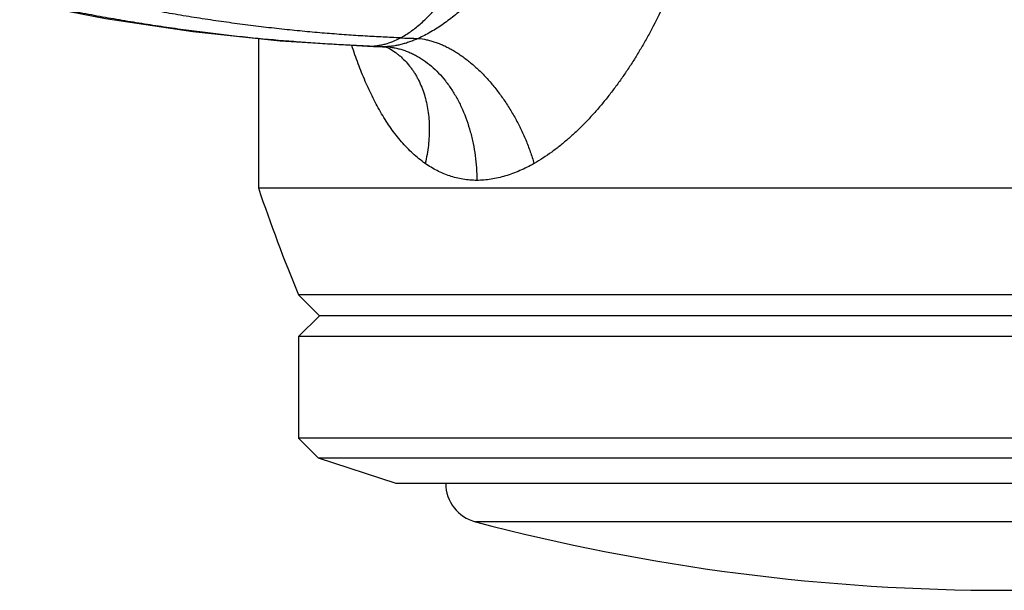
# Model space of a CAD drawing. Units: inches. Extents: x 2.75 to 9.38, y 1.96 to 6.04.
# Drawn here: x 5.33 to 6.07, y 1.96 to 2.39 of the extents above; entities that cross this region are included whole.
import ezdxf

# ---------------------------------------------------------------- set-up
doc = ezdxf.new("R2010")
doc.units = ezdxf.units.IN
doc.header["$LTSCALE"] = 0.64311
doc.header["$MEASUREMENT"] = 0
doc.layers.get('0').update_dxf_attribs({"linetype": 'CONTINUOUS'})

msp = doc.modelspace()

# ---------------------------------------------------------------- linework, layer by layer
at = {"color": 6, "linetype": 'CONTINUOUS'}
for p, q in [((5.50804, 2.37161), (5.50804, 2.25984)), ((5.60095, 2.36544), (5.60258, 2.36527)), ((5.50804, 2.25984), (6.62304, 2.25984)), ((6.59304, 2.17984), (5.53804, 2.17984)), ((5.55366, 2.16422), (5.53804, 2.17984)), ((5.55366, 2.16422), (5.53804, 2.14859)), ((6.57741, 2.16422), (5.55366, 2.16422)), ((6.59304, 2.14859), (5.53804, 2.14859)), ((5.53804, 2.14859), (5.53804, 2.07269)), ((6.59304, 2.07269), (5.53804, 2.07269)), ((5.55304, 2.05769), (5.53804, 2.07269)), ((6.57804, 2.05769), (5.55304, 2.05769)), ((5.61104, 2.03884), (5.55304, 2.05769)), ((6.52004, 2.03884), (5.61104, 2.03884))]:
    msp.add_line(p, q, dxfattribs=at)
at = {"color": 9, "linetype": 'CONTINUOUS'}
for p, q in [((5.58958, 2.36586), (5.5912, 2.36582)), ((5.5912, 2.36582), (5.58959, 2.36589)), ((5.60095, 2.36544), (5.60094, 2.36544)), ((5.6023, 2.36541), (5.60095, 2.36546)), ((5.6023, 2.36541), (5.60095, 2.36544)), ((5.60613, 2.36409), (5.60613, 2.36408)), ((6.46068, 2.01003), (5.67039, 2.01003))]:
    msp.add_line(p, q, dxfattribs=at)
at = {"color": 6, "linetype": 'CONTINUOUS'}
for points in [[(5.32968, 2.39893), (5.39382, 2.38655), (5.45912, 2.37677), (5.5244, 2.36989), (5.58958, 2.36586)], [(5.58958, 2.36586), (5.59403, 2.36568), (5.60094, 2.36544)], [(5.60258, 2.36527), (5.60439, 2.36483), (5.60565, 2.36433), (5.60613, 2.36409)]]:
    msp.add_lwpolyline(points, dxfattribs=at)
at = {"color": 9, "linetype": 'CONTINUOUS'}
for centre, radius, start, end in [((5.68249, 4.14634), 1.77559, 267.79629, 268.22495), ((5.66302, 4.16144), 1.79705, 267.70961, 268.02071), ((5.60061, 2.31557), 0.04988, 83.49675, 88.06582)]:
    msp.add_arc(centre, radius, start, end, dxfattribs=at)
at = {"color": 6, "linetype": 'CONTINUOUS'}
for centre, radius, start, end in [((6.79581, 2.69714), 1.36, 198.75599, 202.3561), ((5.67804, 2.03904), 0.03, 180.39469, 255.23697), ((6.06554, 3.50951), 1.55067, 255.23697, 284.76303)]:
    msp.add_arc(centre, radius, start, end, dxfattribs=at)
at = {"color": 7, "linetype": 'CONTINUOUS'}
for points, knots in [([(5.84058, 2.524), (5.84058, 2.51772), (5.84011, 2.50517), (5.83841, 2.48956), (5.83643, 2.47718), (5.83407, 2.46489), (5.83041, 2.44972), (5.82499, 2.43185), (5.81968, 2.41728), (5.815, 2.40584), (5.81005, 2.39459), (5.80469, 2.38358), (5.79894, 2.37282), (5.79445, 2.36492), (5.78977, 2.35717), (5.78492, 2.34959), (5.7799, 2.3422), (5.7747, 2.33499), (5.76934, 2.32799), (5.76381, 2.32122), (5.75812, 2.3147), (5.75227, 2.30844), (5.74627, 2.30247), (5.74012, 2.29683), (5.73382, 2.29152), (5.7274, 2.2866), (5.72085, 2.28209), (5.71638, 2.27936), (5.71412, 2.27808)], [0, 0, 0, 0, 0.065613, 0.131201, 0.163947, 0.196652, 0.261915, 0.326948, 0.391701, 0.423955, 0.456113, 0.520098, 0.55191, 0.583583, 0.615102, 0.646447, 0.677604, 0.708556, 0.739276, 0.769731, 0.799895, 0.829743, 0.859236, 0.888335, 0.91701, 0.945222, 0.972904, 1, 1, 1, 1]), ([(5.63274, 2.27808), (5.63112, 2.27921), (5.62796, 2.28161), (5.62342, 2.28553), (5.61908, 2.2898), (5.61493, 2.29437), (5.61096, 2.29922), (5.60717, 2.30434), (5.60356, 2.3097), (5.59893, 2.31719), (5.59357, 2.32708), (5.58778, 2.33958), (5.58255, 2.3527), (5.57944, 2.3617), (5.57797, 2.36629)], [0, 0, 0, 0, 0.055972, 0.112738, 0.170356, 0.228841, 0.288209, 0.348497, 0.409717, 0.471854, 0.598808, 0.729283, 0.863061, 1, 1, 1, 1]), ([(5.67132, 2.26544), (5.66958, 2.26544), (5.66612, 2.26558), (5.66098, 2.26621), (5.65594, 2.26725), (5.65102, 2.26868), (5.64622, 2.2705), (5.64157, 2.27267), (5.63705, 2.2752), (5.63416, 2.27709), (5.63274, 2.27808)], [0, 0, 0, 0, 0.126553, 0.251857, 0.376289, 0.500291, 0.624291, 0.748695, 0.873844, 1, 1, 1, 1]), ([(5.71412, 2.27808), (5.71238, 2.27709), (5.70887, 2.27521), (5.70353, 2.27269), (5.69816, 2.27051), (5.69276, 2.2687), (5.68737, 2.26726), (5.68199, 2.26622), (5.67664, 2.26559), (5.67309, 2.26544), (5.67132, 2.26544)], [0, 0, 0, 0, 0.133329, 0.264274, 0.392746, 0.518735, 0.642304, 0.763579, 0.882746, 1, 1, 1, 1])]:
    msp.add_open_spline(points, degree=3, knots=knots, dxfattribs=at)
at = {"color": 9, "linetype": 'CONTINUOUS'}
for points, knots in [([(5.61421, 2.37206), (5.61677, 2.37343), (5.62054, 2.37576), (5.62533, 2.37932), (5.62893, 2.38228), (5.63248, 2.38549), (5.63597, 2.38894), (5.63939, 2.39261), (5.64274, 2.3965), (5.64602, 2.40058), (5.64922, 2.40486), (5.65233, 2.40932), (5.65639, 2.41553), (5.66121, 2.42367), (5.66653, 2.4339), (5.67138, 2.44456), (5.67572, 2.45557), (5.67952, 2.46684), (5.68272, 2.47826), (5.68529, 2.48976), (5.68719, 2.50123), (5.68836, 2.51259), (5.68864, 2.52012), (5.68864, 2.52384)], [0, 0, 0, 0, 0.049632, 0.07548, 0.102025, 0.129267, 0.157195, 0.185792, 0.215034, 0.244892, 0.275331, 0.306314, 0.337801, 0.402104, 0.467878, 0.534734, 0.602272, 0.670087, 0.73778, 0.804966, 0.871278, 0.936386, 1, 1, 1, 1]), ([(5.72952, 2.52384), (5.72951, 2.52177), (5.72936, 2.51762), (5.72873, 2.51143), (5.72775, 2.50529), (5.72646, 2.4992), (5.7249, 2.49319), (5.72308, 2.48726), (5.72104, 2.48141), (5.7188, 2.47564), (5.71637, 2.46996), (5.71377, 2.46437), (5.71101, 2.45887), (5.7081, 2.45346), (5.70506, 2.44814), (5.70084, 2.44119), (5.69636, 2.43443), (5.69165, 2.42786), (5.68801, 2.42306), (5.68427, 2.41837), (5.68043, 2.41379), (5.67648, 2.40934), (5.67245, 2.40503), (5.66831, 2.40085), (5.66409, 2.39682), (5.65978, 2.39295), (5.65539, 2.38925), (5.65091, 2.38574), (5.64635, 2.38242), (5.64173, 2.37933), (5.63704, 2.37647), (5.63231, 2.37388), (5.6291, 2.37232), (5.62749, 2.3716)], [0, 0, 0, 0, 0.032548, 0.065132, 0.097726, 0.130281, 0.162798, 0.195286, 0.227738, 0.260139, 0.292488, 0.324783, 0.357016, 0.389176, 0.421252, 0.453241, 0.516926, 0.54861, 0.580172, 0.611601, 0.642886, 0.674017, 0.704981, 0.735757, 0.766323, 0.79666, 0.826749, 0.85656, 0.886053, 0.915199, 0.943959, 0.972253, 1, 1, 1, 1]), ([(5.61421, 2.37206), (5.6099, 2.37223), (5.6011, 2.37261), (5.58765, 2.37334), (5.57371, 2.37426), (5.55931, 2.37535), (5.5445, 2.37664), (5.52935, 2.37814), (5.51388, 2.37985), (5.49815, 2.38179), (5.48221, 2.38395), (5.4661, 2.38634), (5.44987, 2.38895), (5.43357, 2.39177), (5.41725, 2.39481), (5.40095, 2.39804), (5.38473, 2.40147), (5.37396, 2.40388), (5.36859, 2.40513)], [0, 0, 0, 0, 0.052106, 0.106438, 0.162815, 0.221056, 0.280981, 0.342411, 0.405167, 0.469074, 0.533956, 0.599629, 0.665911, 0.732616, 0.799561, 0.866562, 0.933436, 1, 1, 1, 1]), ([(5.58959, 2.36589), (5.58528, 2.36607), (5.57645, 2.36647), (5.56295, 2.36721), (5.5489, 2.36812), (5.52922, 2.36958), (5.50363, 2.37186), (5.4775, 2.37476), (5.45601, 2.37752), (5.43955, 2.37982), (5.42295, 2.38234), (5.40625, 2.38506), (5.3895, 2.38798), (5.37275, 2.39109), (5.35605, 2.39439), (5.34495, 2.39672), (5.33942, 2.39791)], [0, 0, 0, 0, 0.051273, 0.104909, 0.16072, 0.218519, 0.339337, 0.465893, 0.530868, 0.596727, 0.663283, 0.730351, 0.797742, 0.865272, 0.932753, 1, 1, 1, 1]), ([(5.5912, 2.36582), (5.59217, 2.36582), (5.59411, 2.36589), (5.59701, 2.3662), (5.59991, 2.36671), (5.60379, 2.36765), (5.60863, 2.36931), (5.61236, 2.37108), (5.61421, 2.37206)], [0, 0, 0, 0, 0.120548, 0.241596, 0.363598, 0.486957, 0.738985, 1, 1, 1, 1]), ([(5.62749, 2.3716), (5.62642, 2.37112), (5.62429, 2.37021), (5.62107, 2.36899), (5.61786, 2.36793), (5.61467, 2.36704), (5.61151, 2.36633), (5.60839, 2.36581), (5.60532, 2.36549), (5.6033, 2.36541), (5.6023, 2.36541)], [0, 0, 0, 0, 0.133989, 0.265827, 0.395283, 0.522136, 0.646194, 0.767278, 0.885252, 1, 1, 1, 1]), ([(5.62749, 2.3716), (5.62957, 2.37143), (5.63271, 2.37095), (5.63688, 2.36993), (5.64007, 2.36896), (5.64329, 2.36777), (5.64653, 2.36639), (5.64978, 2.36481), (5.65303, 2.36304), (5.65627, 2.36107), (5.66063, 2.35817), (5.66489, 2.35494), (5.66906, 2.35141), (5.67324, 2.34759), (5.67835, 2.34242), (5.68417, 2.3357), (5.6897, 2.32847), (5.69489, 2.32079), (5.69969, 2.31273), (5.70333, 2.30576), (5.70601, 2.30005), (5.70852, 2.29428), (5.71134, 2.28699), (5.71326, 2.28106), (5.71412, 2.27808)], [0, 0, 0, 0, 0.046667, 0.070936, 0.095849, 0.12142, 0.14766, 0.174576, 0.202168, 0.230435, 0.259369, 0.319179, 0.350022, 0.381449, 0.445916, 0.512307, 0.580281, 0.649471, 0.719499, 0.789989, 0.825292, 0.860561, 0.930734, 1, 1, 1, 1]), ([(5.60613, 2.36408), (5.60765, 2.36318), (5.60986, 2.36172), (5.61265, 2.35955), (5.61535, 2.35723), (5.61854, 2.35406), (5.62142, 2.35057), (5.62355, 2.3476), (5.62506, 2.34527), (5.62648, 2.34285), (5.62825, 2.33949), (5.63023, 2.33509), (5.63219, 2.32953), (5.63374, 2.3237), (5.63488, 2.31763), (5.63559, 2.31135), (5.63583, 2.30601), (5.63581, 2.30165), (5.63565, 2.29722), (5.63518, 2.2916), (5.63419, 2.28484), (5.63327, 2.28033), (5.63274, 2.27808)], [0, 0, 0, 0, 0.054942, 0.082498, 0.110151, 0.165856, 0.222303, 0.250876, 0.279708, 0.308821, 0.338235, 0.398016, 0.459165, 0.521754, 0.585827, 0.651399, 0.718461, 0.752547, 0.78699, 0.856872, 0.927939, 1, 1, 1, 1]), ([(5.60626, 2.36512), (5.60736, 2.365), (5.60955, 2.36467), (5.61281, 2.36398), (5.61605, 2.36307), (5.61925, 2.36194), (5.62242, 2.36061), (5.62659, 2.35854), (5.63168, 2.35543), (5.63747, 2.35095), (5.64294, 2.34573), (5.64715, 2.34084), (5.65032, 2.33661), (5.65261, 2.33326), (5.65479, 2.32977), (5.65684, 2.32613), (5.65878, 2.32236), (5.66246, 2.31445), (5.6654, 2.3061), (5.66762, 2.29747), (5.66894, 2.29153), (5.6702, 2.28395), (5.67112, 2.27473), (5.67132, 2.26854), (5.67132, 2.26544)], [0, 0, 0, 0, 0.025587, 0.051342, 0.077307, 0.103518, 0.130013, 0.156832, 0.211568, 0.267999, 0.326307, 0.386565, 0.417437, 0.448796, 0.480634, 0.512934, 0.545679, 0.57885, 0.71521, 0.750148, 0.785358, 0.856449, 0.928137, 1, 1, 1, 1])]:
    msp.add_open_spline(points, degree=3, knots=knots, dxfattribs=at)

doc.saveas('drawing.dxf')
